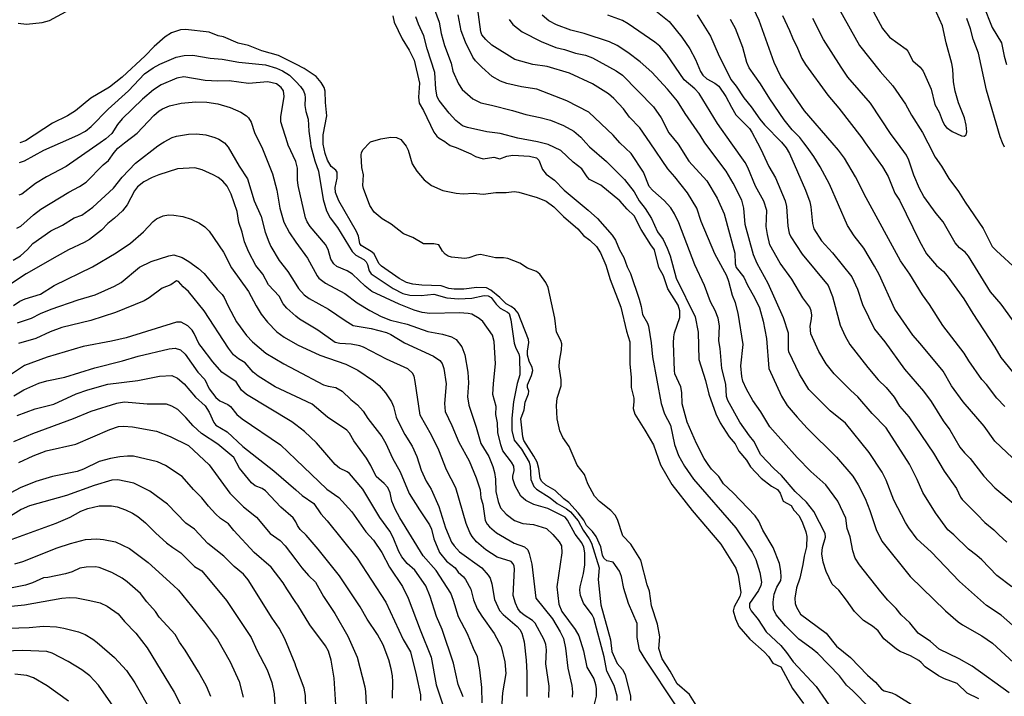
# Model space of a CAD drawing. Units: metres. Extents: x 586619 to 593422, y 4784412 to 4797210.
# Drawn here: x 591321 to 591580, y 4787645 to 4787823 of the extents above; entities that cross this region are included whole.
import ezdxf

# ---------------------------------------------------------------- set-up
doc = ezdxf.new("R2010")
doc.units = ezdxf.units.M
doc.header["$LTSCALE"] = 0.5
doc.layers.add('032001', color=34, linetype='CONTINUOUS')
doc.layers.add('032011', color=24, linetype='CONTINUOUS')

msp = doc.modelspace()

# ---------------------------------------------------------------- linework, layer by layer
at = {"layer": '032001'}
for points, elevation in [([(591538.52, 4787838.95), (591548.41, 4787820.51), (591550.24, 4787818.24), (591554.6, 4787815.1), (591555.05, 4787814.56), (591556.39, 4787811.98), (591558.33, 4787810.31), (591559.1, 4787809.29), (591561.19, 4787804.54), (591562.2, 4787800.53), (591563.32, 4787798.51), (591564.08, 4787796.36), (591564.72, 4787795.1), (591565.25, 4787794.49), (591566.72, 4787793.43), (591569.15, 4787792.27), (591569.93, 4787792.2), (591570.43, 4787792.54), (591570.62, 4787793.36), (591570.45, 4787795.06), (591569.97, 4787796.98), (591568.42, 4787800.99), (591567.5, 4787804.03), (591567.06, 4787806.45), (591566.89, 4787809.86), (591566.67, 4787811.3), (591565.14, 4787816.74), (591564.2, 4787821.21), (591561.8, 4787826.46)], 240), ([(591581.71, 4787645.74), (591571.98, 4787652.75), (591568.57, 4787654.66), (591563.27, 4787657.25), (591561.07, 4787659.21), (591557.81, 4787661.43), (591555.6, 4787664.15), (591553.31, 4787666.29), (591552.02, 4787667.96), (591549.83, 4787670.14), (591547.94, 4787672.33), (591542.35, 4787679.43), (591541.19, 4787681.17), (591540.56, 4787683.14), (591539.87, 4787686.82), (591539.12, 4787688.94), (591538.72, 4787691.72), (591536.62, 4787696.18), (591533.5, 4787700.46), (591529.5, 4787703.96), (591525.97, 4787707.64), (591518.76, 4787715.72), (591516.35, 4787719.71), (591514.32, 4787722.63), (591512.61, 4787725.65), (591511.66, 4787727.72), (591511.37, 4787728.94), (591511.16, 4787731.78), (591511.7, 4787737.39), (591510.39, 4787745.65), (591509.71, 4787748.32), (591508.94, 4787750.24), (591507.96, 4787753.94), (591507.42, 4787755.41), (591504.32, 4787761.27), (591500.66, 4787769.76), (591499.54, 4787773.21), (591497.07, 4787777.25), (591493.77, 4787781.45), (591491.87, 4787783.59), (591487.22, 4787790.44), (591484.52, 4787794.42), (591481.86, 4787797.18), (591480.26, 4787799.4), (591477.7, 4787802.08), (591476.27, 4787803.29), (591472.1, 4787805.97), (591466.07, 4787808.75), (591460.12, 4787810.52), (591456.39, 4787811.08), (591451.64, 4787812.34), (591445.64, 4787816.12), (591443.99, 4787817.61), (591442.96, 4787818.88), (591442.67, 4787819.6), (591441.86, 4787826.17)], 185), ([(591574.91, 4787826.74), (591577.25, 4787820.74), (591579.72, 4787816.74), (591580.38, 4787813.27), (591581.02, 4787811.06)], 230), ([(591320.97, 4787821.95), (591323.15, 4787821.62), (591327.28, 4787822.06), (591329.23, 4787822.61), (591334.56, 4787825.5)], 165), ([(591419.56, 4787823.88), (591419.92, 4787822.2), (591422.04, 4787817.8), (591423.83, 4787814.85), (591425.15, 4787812.18), (591426.57, 4787806.1), (591426.34, 4787802.42), (591426.46, 4787800.84), (591427.6, 4787798.96), (591430.36, 4787793.2), (591431.1, 4787792.17), (591431.71, 4787791.63), (591433.2, 4787790.82), (591433.68, 4787790.44), (591434.59, 4787789.72), (591436.22, 4787789.25), (591440.06, 4787787.56), (591441.26, 4787786.8), (591443.35, 4787786.23), (591446.08, 4787786.67), (591447.68, 4787786.21), (591449.58, 4787786.91), (591451.09, 4787787.15), (591455.53, 4787786.9), (591457.39, 4787786.47), (591458, 4787785.9), (591458.94, 4787783.38), (591459.89, 4787782.22), (591462.1, 4787780.58), (591464.65, 4787778.02), (591470.95, 4787772.76), (591473.36, 4787770.53), (591477.22, 4787766.13), (591478.11, 4787764.84), (591479.21, 4787762.29), (591480.37, 4787760.29), (591481.23, 4787757.81), (591482.06, 4787756.07), (591484.37, 4787749.29), (591484.9, 4787747.39), (591485.26, 4787745.24), (591486.55, 4787743.01), (591486.85, 4787742.17), (591487.55, 4787737.79), (591487.85, 4787734.11), (591490.2, 4787721.86), (591491.05, 4787719.17), (591492.62, 4787716.16), (591493.63, 4787711.06), (591494.75, 4787708.19), (591496.28, 4787705.37), (591498.63, 4787701.95), (591509.81, 4787689.16), (591514.12, 4787682.72), (591515.11, 4787680.81), (591516.15, 4787677.41), (591516.57, 4787674.87), (591516.36, 4787673.94), (591515.81, 4787672.65), (591513.44, 4787669.29), (591513.41, 4787668.19), (591513.84, 4787667.33), (591515.71, 4787665), (591517.82, 4787661.77), (591521.62, 4787658.24), (591523.18, 4787656.39), (591524.86, 4787653.89), (591530.96, 4787647.43), (591536.02, 4787640.08)], 165), ([(591544.94, 4787641.78), (591540.62, 4787646.26), (591538.93, 4787647.77), (591537.07, 4787650.22), (591531.34, 4787656.12), (591529.92, 4787657.33), (591526.41, 4787659.88), (591522.88, 4787663.41), (591520.4, 4787666.29), (591519.72, 4787667.77), (591519.63, 4787669.58), (591519.91, 4787671.72), (591520.6, 4787673.58), (591521.66, 4787675.31), (591521.77, 4787676.18), (591521.68, 4787677.79), (591521.29, 4787679.73), (591519.59, 4787683.94), (591516.94, 4787688.58), (591515.84, 4787690.93), (591514.92, 4787692.32), (591509.14, 4787698.35), (591506.57, 4787700.7), (591505.29, 4787702.7), (591503.42, 4787704.59), (591502.5, 4787705.78), (591501.49, 4787707.43), (591499.48, 4787711.36), (591497.03, 4787716.94), (591495.71, 4787721.78), (591495.57, 4787724.73), (591495.34, 4787726.29), (591493.77, 4787729.64), (591493.63, 4787730.56), (591493.37, 4787737.74), (591493.46, 4787739.36), (591493.65, 4787740.45), (591495.07, 4787744.53), (591495.1, 4787746.2), (591494.61, 4787747.7), (591491.92, 4787752), (591490.75, 4787755.41), (591489.53, 4787757.63), (591488.38, 4787762.33), (591487.44, 4787763.57), (591484.93, 4787767.6), (591483.09, 4787771.27), (591481.2, 4787773.01), (591479.31, 4787775.17), (591474.28, 4787779.29), (591471.34, 4787780.8), (591470.69, 4787781.5), (591469.28, 4787783.62), (591466.99, 4787785.35), (591463.74, 4787788.43), (591460.4, 4787790.04), (591457.65, 4787790.68), (591452.47, 4787791.67), (591447.81, 4787792.85), (591444.26, 4787793.34), (591439.2, 4787794.45), (591437.84, 4787794.95), (591436.14, 4787796.27), (591434.33, 4787798.28), (591431.77, 4787801.54), (591431.22, 4787802.57), (591430.83, 4787804.53), (591430.62, 4787808.92), (591428.58, 4787815.19), (591427.74, 4787818.55), (591426.3, 4787821.64), (591425.57, 4787823.6)], 170), ([(591573.76, 4787644.16), (591570.64, 4787645.68), (591568.02, 4787648.2), (591564.76, 4787649.39), (591563.12, 4787650.18), (591559.63, 4787652.56), (591558.59, 4787653.73), (591557.92, 4787654.25), (591555.74, 4787655.5), (591553.01, 4787656.64), (591552.05, 4787657.23), (591548.74, 4787659.94), (591547.29, 4787662.06), (591545.81, 4787663.28), (591543.39, 4787664.74), (591541.01, 4787667.12), (591538.96, 4787670.16), (591536.89, 4787672.75), (591535.19, 4787674.31), (591533.62, 4787677.66), (591532.79, 4787680.16), (591532.44, 4787682.32), (591532.64, 4787683.95), (591533.39, 4787686.72), (591533.32, 4787687.69), (591530.33, 4787693.41), (591528.42, 4787695.89), (591525.39, 4787698.73), (591521.82, 4787702.91), (591519.77, 4787704.8), (591516.39, 4787708.35), (591514.58, 4787711.98), (591513.4, 4787713.37), (591510.9, 4787716.93), (591507.66, 4787722.69), (591507.35, 4787723.74), (591507.21, 4787726.91), (591506.09, 4787731.06), (591505.65, 4787736.32), (591505.32, 4787738.34), (591505.53, 4787742.28), (591505.19, 4787744.34), (591504.39, 4787746.37), (591503.18, 4787748.61), (591501.6, 4787752.9), (591499.03, 4787758.38), (591494.84, 4787769.37), (591493.68, 4787771.78), (591492.67, 4787773.36), (591490.97, 4787775.3), (591487.96, 4787777.93), (591486.99, 4787778.99), (591485.48, 4787782.75), (591482.27, 4787787.66), (591479.26, 4787790.44), (591477.54, 4787792.43), (591471.09, 4787798.54), (591465.37, 4787801.53), (591457.46, 4787804.55), (591453.39, 4787805.16), (591449.51, 4787806.04), (591447.85, 4787806.63), (591445.69, 4787807.88), (591442.93, 4787810.31), (591441.33, 4787811.97), (591440.62, 4787812.95), (591438.63, 4787816.92), (591437.56, 4787819.93), (591436.77, 4787824.15)], 180), ([(591586.37, 4787660.25), (591579.64, 4787666.16), (591575.77, 4787668.7), (591568.67, 4787675), (591561.19, 4787682.84), (591557.56, 4787686.2), (591555.32, 4787689.18), (591554.48, 4787690.54), (591551.42, 4787696.43), (591549.33, 4787701.66), (591548.33, 4787703.76), (591544.86, 4787708.96), (591538.63, 4787716.69), (591534.61, 4787719.93), (591529.01, 4787725.51), (591526.57, 4787729.61), (591523.78, 4787735.45), (591523.66, 4787736.09), (591523.7, 4787740.4), (591522.32, 4787744.38), (591518.28, 4787753.4), (591515.42, 4787758.68), (591514.45, 4787760.98), (591512.25, 4787768.95), (591511.91, 4787773.25), (591511.42, 4787775.36), (591509.11, 4787779.86), (591507.24, 4787782.97), (591501.67, 4787790.44), (591500.44, 4787792.44), (591496.45, 4787798.15), (591494.44, 4787801.42), (591491.78, 4787804.58), (591487.66, 4787809.01), (591484.61, 4787811.74), (591481.37, 4787814.21), (591478.61, 4787816.01), (591476.54, 4787817), (591469.88, 4787819.19), (591466.36, 4787820.11), (591462.65, 4787821.49), (591460.57, 4787822.53), (591458.82, 4787823.99)], 195), ([(591488.29, 4787825.54), (591492.22, 4787822.33), (591495.62, 4787818.22), (591497.74, 4787815.17), (591499.23, 4787812.34), (591500.55, 4787809.18), (591501.12, 4787808.2), (591502.15, 4787807.27), (591504.28, 4787806.17), (591505.29, 4787805.33), (591507.17, 4787802.61), (591508.63, 4787799.79), (591509.84, 4787797.83), (591513.37, 4787794.23), (591514.05, 4787793.21), (591515.52, 4787790.44), (591516.42, 4787788.75), (591518.52, 4787784.22), (591520.23, 4787781.22), (591522.79, 4787775.16), (591523.16, 4787773.71), (591523.48, 4787768.53), (591523.87, 4787766.7), (591524.25, 4787765.72), (591527.28, 4787761.15), (591534.07, 4787752.87), (591535.23, 4787750.03), (591537.25, 4787742.46), (591538.55, 4787739.57), (591539.82, 4787737.38), (591544.51, 4787731.3), (591547.24, 4787728.12), (591549.35, 4787726.04), (591551.45, 4787723.52), (591552.9, 4787721.16), (591555.33, 4787718.37), (591561.84, 4787708.82), (591564.59, 4787704.03), (591567.87, 4787699.47), (591568.93, 4787697.2), (591569.35, 4787696.63), (591573.34, 4787692.7), (591575.29, 4787690.55), (591577.71, 4787688.64), (591578.99, 4787687.28), (591581.16, 4787685.35)], 205), ([(591499.61, 4787824.08), (591503.17, 4787818.52), (591505.2, 4787813.89), (591508.53, 4787807.12), (591509.91, 4787805.34), (591511.89, 4787802.28), (591513.87, 4787799.87), (591516.11, 4787796.66), (591517.34, 4787795.21), (591521.83, 4787790.64), (591523.05, 4787789.09), (591523.94, 4787787.59), (591528.15, 4787778.01), (591529.3, 4787774.91), (591529.58, 4787773.63), (591529.95, 4787769.18), (591530.32, 4787767.81), (591532.39, 4787764.68), (591535.23, 4787761.49), (591540.34, 4787755.19), (591541.85, 4787751.98), (591543.13, 4787747.94), (591546.33, 4787741.46), (591549.04, 4787738.05), (591554.23, 4787730.9), (591559.22, 4787725.13), (591561.25, 4787722.36), (591564.35, 4787717.31), (591566.16, 4787714.9), (591568.77, 4787710.37), (591569.95, 4787708.91), (591571.47, 4787707.42), (591575.1, 4787702.74), (591577.98, 4787699.71), (591583.31, 4787695.18)], 210), ([(591580.59, 4787721.06), (591578.52, 4787723.26), (591575.74, 4787726.9), (591574.52, 4787728.2), (591571.12, 4787733.08), (591569.92, 4787735.12), (591564.32, 4787742.39), (591560.75, 4787747.92), (591558.94, 4787750.45), (591555.61, 4787755.88), (591553.14, 4787759.4), (591544.13, 4787775.94), (591541.27, 4787781.51), (591538.44, 4787786.42), (591536.83, 4787788.54), (591535.18, 4787790.44), (591527.89, 4787798.83), (591521.63, 4787807.85), (591519.91, 4787811.54), (591515.98, 4787822.64), (591514.58, 4787825.59)], 220), ([(591582.62, 4787743.89), (591579.65, 4787748), (591576.78, 4787751.26), (591571, 4787760.59), (591570.13, 4787761.65), (591568.67, 4787762.84), (591567.56, 4787764.12), (591564.34, 4787769.64), (591562.5, 4787771.89), (591559.31, 4787776.36), (591558.15, 4787778.46), (591556.62, 4787781.97), (591555.33, 4787785.88), (591554.73, 4787787.17), (591552.32, 4787790.44), (591550.69, 4787792.66), (591545.23, 4787800.89), (591539.28, 4787807.72), (591537.53, 4787810.34), (591532.91, 4787817.63), (591530.09, 4787823.13)], 230), ([(591537.02, 4787825.64), (591542.37, 4787816.05), (591547.75, 4787809.23), (591551.13, 4787805.46), (591554.46, 4787800.57), (591556.03, 4787797.69), (591558.91, 4787793.16), (591560.31, 4787790.44), (591562.27, 4787786.64), (591563.89, 4787784.33), (591565.84, 4787781.08), (591568.44, 4787777.67), (591570.12, 4787774.8), (591574.92, 4787767.91), (591577.3, 4787763.19), (591578.36, 4787762.03), (591583.79, 4787757.09)], 235), ([(591580.47, 4787789.33), (591580, 4787790.44), (591579.35, 4787792.02), (591575.75, 4787804.32), (591573.64, 4787814.04), (591572.27, 4787817.67), (591571.57, 4787820.45), (591570.58, 4787823.16)], 235), ([(591450.15, 4787822.87), (591451.13, 4787821.59), (591453.54, 4787819.67), (591458.62, 4787817.08), (591462.4, 4787815.51), (591464.76, 4787815.01), (591467.65, 4787814.02), (591470.24, 4787813.46), (591472.07, 4787812.77), (591478.33, 4787809.34), (591479.96, 4787808.2), (591488.11, 4787799.95), (591490.12, 4787797.04), (591492.21, 4787793.04), (591494.67, 4787790.07), (591497.47, 4787785.64), (591502.14, 4787780.44), (591504.89, 4787775.9), (591506.73, 4787771.74), (591509.51, 4787761.44), (591509.65, 4787758.61), (591509.85, 4787757.65), (591511.91, 4787755.09), (591512.85, 4787753), (591514.73, 4787749.71), (591515.99, 4787747.05), (591517.04, 4787743.5), (591517.89, 4787738.95), (591518.47, 4787731.05), (591521.81, 4787723.8), (591523.33, 4787721.33), (591525.96, 4787718.24), (591528.56, 4787715.37), (591536.3, 4787707.77), (591540.57, 4787702.74), (591542.02, 4787700.43), (591543.84, 4787696.87), (591545.11, 4787693.75), (591546.73, 4787688.72), (591548.2, 4787685.65), (591555.71, 4787676.37), (591564.99, 4787667.32), (591568.34, 4787664.43), (591569.49, 4787663.6), (591574.56, 4787660.74), (591577.38, 4787658.84), (591586.24, 4787650.63)], 190), ([(591584.17, 4787706.09), (591577.97, 4787711.96), (591575.14, 4787715.86), (591569.59, 4787722.31), (591566.52, 4787726.53), (591564.38, 4787730.33), (591558.34, 4787737.69), (591556.42, 4787739.82), (591551.68, 4787746.65), (591547.51, 4787755.78), (591546.33, 4787757.96), (591543.5, 4787762.69), (591540.93, 4787765.93), (591539.16, 4787768.72), (591534.47, 4787779.55), (591532.03, 4787784.08), (591530.35, 4787786.84), (591528.6, 4787789.31), (591527.72, 4787790.44), (591526.64, 4787791.83), (591524.63, 4787793.89), (591522.55, 4787796.51), (591518.78, 4787802.05), (591516.34, 4787805.98), (591513.33, 4787810.19), (591512.73, 4787811.58), (591511.68, 4787815.56), (591509.73, 4787820.48), (591508.43, 4787822.85)], 215), ([(591493.97, 4787642.56), (591486.12, 4787654.34), (591484.49, 4787657.07), (591483.87, 4787660.31), (591483.87, 4787664), (591481.58, 4787669.26), (591480.29, 4787673.17), (591479.74, 4787676.37), (591479.22, 4787677.79), (591477.51, 4787680.16), (591475.82, 4787680.44), (591475.03, 4787681.15), (591474.71, 4787681.93), (591474.32, 4787684.13), (591473.08, 4787686.83), (591472.07, 4787688.2), (591470.49, 4787689.78), (591469.83, 4787691.18), (591468.33, 4787693.14), (591465.86, 4787695.84), (591464.55, 4787696.82), (591462.29, 4787698.99), (591459.81, 4787700.39), (591458.72, 4787701.32), (591458.29, 4787702.13), (591458, 4787704.78), (591457.49, 4787706.44), (591456.68, 4787707.99), (591454.03, 4787712.13), (591453.76, 4787713.09), (591453.24, 4787717.84), (591454.07, 4787720.16), (591454.39, 4787722.18), (591455.27, 4787724.38), (591455.3, 4787725.12), (591454.97, 4787726.1), (591454.95, 4787726.81), (591456.06, 4787729.19), (591456.36, 4787730.56), (591456.22, 4787731.3), (591455.39, 4787732.97), (591455.02, 4787734.58), (591454.95, 4787735.66), (591455.32, 4787737.87), (591455.26, 4787738.73), (591452.54, 4787745.64), (591451.66, 4787746.69), (591450.64, 4787747.41), (591449.33, 4787748.08), (591447.71, 4787749.75), (591445.34, 4787751.69), (591444.22, 4787752.29), (591441.64, 4787752.37), (591438.21, 4787751.95), (591435.67, 4787751.93), (591434.3, 4787752.12), (591432.24, 4787752.85), (591427.16, 4787752.97), (591424.85, 4787753.28), (591423.13, 4787753.72), (591421.22, 4787754.74), (591416.55, 4787757.95), (591415.89, 4787758.65), (591414.63, 4787761.2), (591413.82, 4787761.88), (591411.21, 4787763.44), (591410.89, 4787763.96), (591410.49, 4787765.91), (591409.95, 4787767.15), (591405.34, 4787775.17), (591404.42, 4787777.34), (591404.33, 4787778.69), (591404.92, 4787781.14), (591404.88, 4787782.68), (591404.51, 4787783.21), (591403.31, 4787784.23), (591402.31, 4787785.89), (591401.7, 4787787.6), (591401.22, 4787790.05), (591401.23, 4787792.54), (591402.18, 4787797.51), (591401.83, 4787801.08), (591401.78, 4787804.07), (591401.5, 4787804.97), (591400.7, 4787806.34), (591399.33, 4787807.88), (591396.18, 4787810.03), (591394.03, 4787811.13), (591389.49, 4787813.45), (591385.04, 4787814.68), (591381.58, 4787816.01), (591378.87, 4787816.68), (591374.95, 4787818.35), (591373.61, 4787818.63), (591371.2, 4787819.53), (591365.01, 4787820.24), (591363.7, 4787820.14), (591361.33, 4787819.34), (591359.6, 4787818.32), (591356.73, 4787815.77), (591354.37, 4787813.33), (591348.34, 4787807.67), (591344.99, 4787805.04), (591340.04, 4787802.16), (591336.05, 4787798.83), (591333.93, 4787797.56), (591329.99, 4787795.62), (591322.86, 4787790.93), (591321.35, 4787790.44)], 165), ([(591321.26, 4787785.23), (591322.59, 4787785.7), (591327.71, 4787788.48), (591332.11, 4787790.44), (591336.66, 4787792.46), (591338.64, 4787793.55), (591340.19, 4787794.76), (591344.62, 4787799.28), (591350.01, 4787804.14), (591354.2, 4787808.57), (591356.51, 4787810.17), (591358.27, 4787811.14), (591362.51, 4787812.95), (591364.64, 4787813.41), (591366.89, 4787813.46), (591371.46, 4787812.72), (591374.61, 4787812.44), (591379, 4787811.67), (591386.03, 4787811), (591388.96, 4787810.12), (591390.53, 4787809.4), (591392.36, 4787808.26), (591394.03, 4787806.54), (591395.24, 4787805.29), (591396.04, 4787804.08), (591396.4, 4787803.17), (591396.51, 4787802.27), (591396.36, 4787800.24), (591396.63, 4787798.69), (591397.24, 4787796.66), (591397.4, 4787793.49), (591397.85, 4787790.44), (591397.97, 4787789.56), (591399.02, 4787785.68), (591400.02, 4787783.02), (591401.18, 4787775.54), (591402.06, 4787772.59), (591403.05, 4787770.67), (591405.02, 4787768.19), (591408.8, 4787761.81), (591409.77, 4787760.87), (591411.89, 4787759.76), (591412.55, 4787759.16), (591412.92, 4787758.45), (591413.34, 4787756.72), (591413.85, 4787755.96), (591419.62, 4787752.09), (591422.18, 4787750.83), (591424, 4787750.32), (591427, 4787750.25), (591430.33, 4787750.62), (591433.75, 4787749.62), (591436.81, 4787749.41), (591440.33, 4787749.59), (591443.57, 4787750.26), (591444.61, 4787750.23), (591445.45, 4787749.71), (591446.73, 4787748.02), (591447.78, 4787746.98), (591449.74, 4787745.91), (591450.14, 4787745.5), (591450.6, 4787743.84), (591451.48, 4787737.73), (591451.91, 4787736.41), (591452.72, 4787734.94), (591452.87, 4787734.01), (591452.94, 4787729.42), (591452.3, 4787727.1), (591451.3, 4787722.3), (591450.85, 4787717.97), (591450.89, 4787714.74), (591451.48, 4787712.22), (591453.41, 4787709.85), (591455.44, 4787706.41), (591455.69, 4787705.32), (591455.89, 4787701.91), (591456.67, 4787699.99), (591457.37, 4787699.32), (591460.98, 4787697.02), (591462.75, 4787695.56), (591465.27, 4787694.18), (591466.26, 4787693.37), (591468.32, 4787690.96), (591469.65, 4787688.58), (591471.25, 4787686.28), (591471.8, 4787685.15), (591473.81, 4787678.62), (591473.59, 4787675.55), (591474.31, 4787668.91), (591476.84, 4787659.67), (591477.14, 4787656.63), (591478.61, 4787653.43), (591479.95, 4787651.89), (591480.66, 4787650.58), (591482.05, 4787644.84), (591482.13, 4787643.75)], 170), ([(591320.59, 4787767.99), (591321.68, 4787768.48), (591325.01, 4787771.46), (591326.94, 4787772.96), (591334.27, 4787777.49), (591337.13, 4787778.96), (591338.86, 4787780.12), (591343.28, 4787784.65), (591344.76, 4787785.83), (591346.18, 4787787.92), (591347.21, 4787789.05), (591348.97, 4787790.44), (591352.24, 4787793.01), (591356.67, 4787797.65), (591358.03, 4787798.83), (591358.92, 4787799.38), (591360.77, 4787800.14), (591363.81, 4787800.87), (591367.71, 4787801.24), (591370.58, 4787801.16), (591373.52, 4787800.73), (591376.73, 4787799.72), (591379.51, 4787798.53), (591381.08, 4787797.53), (591381.57, 4787797.02), (591382.27, 4787795.86), (591383.17, 4787793.14), (591384.47, 4787790.44), (591385.03, 4787789.27), (591387.91, 4787782.32), (591389, 4787777.98), (591389.83, 4787773.26), (591390.84, 4787769.53), (591392.31, 4787766.73), (591394.03, 4787764.34), (591397.09, 4787760.08), (591399.64, 4787755.43), (591400.1, 4787754.84), (591401.84, 4787753.48), (591406.87, 4787750.77), (591410.13, 4787748.34), (591413.45, 4787746.32), (591416.51, 4787744.73), (591418.93, 4787743.75), (591423.31, 4787742.69), (591428.77, 4787740.78), (591432.61, 4787740.09), (591434.98, 4787739.43), (591436.19, 4787738.68), (591437.7, 4787736.76), (591438.45, 4787734.63), (591439.29, 4787730.13), (591439.47, 4787727.33), (591439.17, 4787723.65), (591439.52, 4787721.39), (591441.5, 4787715.61), (591442.71, 4787711.33), (591444.77, 4787707.91), (591445.87, 4787705.3), (591446.31, 4787703.75), (591446.59, 4787701.97), (591446.65, 4787698.68), (591447.3, 4787696.05), (591447.89, 4787694.45), (591449.36, 4787692.77), (591451.57, 4787691.1), (591453.73, 4787690.31), (591456.57, 4787690.03), (591459.94, 4787688.94), (591461.65, 4787687.43), (591463.31, 4787685.5), (591463.96, 4787684.38), (591464.05, 4787682.57), (591462.71, 4787673.66), (591463.25, 4787669.08), (591464.06, 4787667.17), (591467.49, 4787662.43), (591468.47, 4787660.73), (591469.72, 4787656.81), (591470.6, 4787652.46), (591472.45, 4787649.46), (591472.92, 4787647.96), (591473.09, 4787646.84), (591473.02, 4787644.89), (591472.44, 4787642.45)], 180), ([(591319.66, 4787759.59), (591321.55, 4787760.75), (591323.4, 4787762.36), (591324.84, 4787763.95), (591329.53, 4787767.32), (591332.61, 4787768.76), (591335.71, 4787770.73), (591337.68, 4787771.44), (591340.64, 4787773.51), (591346, 4787778.5), (591348.35, 4787781.42), (591351.82, 4787785.11), (591357.68, 4787789.67), (591358.91, 4787790.44), (591359.35, 4787790.71), (591361.51, 4787791.8), (591362.64, 4787792.2), (591365.73, 4787792.76), (591367.84, 4787792.84), (591370.33, 4787792.5), (591372.74, 4787791.83), (591373.75, 4787791.41), (591375.27, 4787790.44), (591376.25, 4787789.3), (591379.12, 4787784.34), (591381.27, 4787780.99), (591383.08, 4787775.2), (591384.93, 4787771.02), (591385.98, 4787766.96), (591386.87, 4787764.4), (591387.46, 4787763.2), (591389.67, 4787759.47), (591391.94, 4787756.6), (591394.03, 4787753.29), (591394.76, 4787752.13), (591396.17, 4787750.47), (591397.49, 4787749.48), (591402.61, 4787746.67), (591406.97, 4787743.66), (591409.07, 4787742.41), (591413.84, 4787741.58), (591417.84, 4787740.52), (591419, 4787740), (591422.65, 4787737.84), (591430.21, 4787734.33), (591431.88, 4787733.18), (591432.54, 4787732.37), (591433, 4787731.04), (591433.59, 4787727.03), (591433.14, 4787721.83), (591433.32, 4787719.72), (591435.08, 4787716.1), (591436.91, 4787711.66), (591439.59, 4787706.82), (591441.47, 4787702.34), (591442.49, 4787699.16), (591442.72, 4787697.07), (591443.24, 4787695.41), (591443.86, 4787691.1), (591444.37, 4787690.16), (591444.97, 4787689.45), (591446.85, 4787687.8), (591451.47, 4787685.13), (591454.17, 4787684.15), (591455.03, 4787683.34), (591455.46, 4787682.44), (591456.13, 4787679.59), (591457.17, 4787670.62), (591461.57, 4787665.18), (591463.59, 4787661.82), (591464.44, 4787660.05), (591464.97, 4787657.52), (591465.58, 4787652.24), (591466.69, 4787647.64), (591466.83, 4787645.92), (591466.7, 4787644.6)], 185), ([(591499.41, 4787642.52), (591497.64, 4787645.33), (591494.37, 4787648.15), (591492.51, 4787651.44), (591490.43, 4787654.67), (591489.58, 4787657.37), (591489.82, 4787660.44), (591489.2, 4787663.79), (591487.64, 4787668.67), (591487.05, 4787672.51), (591486.46, 4787674.17), (591484.81, 4787680.67), (591482.19, 4787684.83), (591480.07, 4787687.08), (591478.65, 4787691.38), (591478.07, 4787692.52), (591476.94, 4787693.71), (591473.96, 4787696.09), (591472.63, 4787697.46), (591470.9, 4787700.76), (591469.94, 4787703.15), (591468.05, 4787705.63), (591465.97, 4787710.54), (591464.25, 4787712.96), (591463.48, 4787714.69), (591462.78, 4787717.83), (591462.61, 4787721.32), (591462.79, 4787723.25), (591463.86, 4787726.55), (591463.8, 4787728.08), (591463.29, 4787731.53), (591463.36, 4787733.02), (591463.9, 4787735.99), (591463.99, 4787737.53), (591463.77, 4787738.41), (591462.62, 4787740.66), (591462.2, 4787744.3), (591460.45, 4787752.36), (591459.85, 4787753.72), (591458.2, 4787755.89), (591457.31, 4787756.59), (591454.98, 4787757.45), (591452.98, 4787758.75), (591449.81, 4787759.98), (591448.67, 4787760.2), (591446.54, 4787760.15), (591442.65, 4787761.05), (591441.57, 4787760.89), (591439.52, 4787760.15), (591438.51, 4787759.99), (591434.97, 4787760.38), (591434.11, 4787760.62), (591433.34, 4787761.12), (591432.65, 4787761.92), (591431.64, 4787763.56), (591430.33, 4787763.91), (591427.59, 4787763.91), (591424.8, 4787765.53), (591422.34, 4787766.47), (591419.13, 4787769.01), (591416.7, 4787770.43), (591414.62, 4787772.2), (591413.51, 4787773.94), (591411.8, 4787778.44), (591411.67, 4787779.22), (591411.82, 4787782.02), (591411.36, 4787783.95), (591411.22, 4787787.17), (591411.29, 4787787.86), (591411.7, 4787788.69), (591413.42, 4787790.44), (591413.68, 4787790.71), (591416.36, 4787791.46), (591418.99, 4787791.9), (591420.51, 4787791.88), (591421.63, 4787791.3), (591422.34, 4787790.44), (591423.07, 4787789.54), (591423.57, 4787788.53), (591424.67, 4787784.92), (591425.86, 4787782.96), (591427.77, 4787780.67), (591429.75, 4787779.17), (591432.74, 4787777.94), (591436.24, 4787777.18), (591438.02, 4787777.05), (591440.75, 4787777.16), (591443.34, 4787776.95), (591446.61, 4787777.4), (591449.37, 4787777.38), (591451.48, 4787777.63), (591452.68, 4787777.48), (591457.52, 4787776.09), (591459.86, 4787775.09), (591461.92, 4787773.59), (591464.44, 4787771.09), (591468.25, 4787767.8), (591469.71, 4787766.09), (591471.41, 4787764.86), (591473.14, 4787763.2), (591474.15, 4787761.54), (591475.58, 4787758.24), (591476.7, 4787754.5), (591479.57, 4787747.21), (591481.05, 4787740.9), (591481.9, 4787738.1), (591481.93, 4787732.27), (591482.28, 4787728.74), (591482.25, 4787726.04), (591482.92, 4787723.24), (591482.98, 4787722.43), (591482.77, 4787720.58), (591483.24, 4787719.03), (591485.88, 4787714.86), (591488.12, 4787710.96), (591489.95, 4787705.75), (591493, 4787700.57), (591498.34, 4787693.72), (591505.9, 4787684.86), (591509.77, 4787678.56), (591510.41, 4787676.71), (591511.09, 4787672.14), (591510.87, 4787671.1), (591509.4, 4787668.4), (591509.11, 4787667.29), (591509.7, 4787665.25), (591510.63, 4787663.24), (591513.5, 4787659.88), (591517.23, 4787656.57), (591518.36, 4787655.31), (591519.57, 4787653.54), (591521.65, 4787652.59), (591524.71, 4787646.92), (591527.62, 4787642.97)], 160), ([(591460.61, 4787644.48), (591460.65, 4787647.47), (591459.84, 4787653.35), (591460.02, 4787657.05), (591459.83, 4787658.48), (591459.39, 4787659.65), (591457, 4787664.05), (591456.34, 4787664.79), (591454.08, 4787666.14), (591453.15, 4787666.93), (591452.48, 4787667.9), (591451.79, 4787669.36), (591451.25, 4787671.31), (591451.52, 4787678.25), (591451.45, 4787679.09), (591451.2, 4787679.68), (591450.64, 4787680.32), (591446.99, 4787681.47), (591444.04, 4787683.36), (591441.59, 4787685.47), (591440.43, 4787686.91), (591439.82, 4787687.96), (591438.85, 4787690.32), (591436.16, 4787699.69), (591433.68, 4787704.43), (591431.63, 4787709.58), (591429.72, 4787713.54), (591426.74, 4787718.81), (591425.46, 4787727.65), (591425.14, 4787729.02), (591424.76, 4787729.81), (591423.45, 4787730.94), (591417.9, 4787733.5), (591411.85, 4787736.67), (591410.86, 4787737.01), (591408.55, 4787737.45), (591405.56, 4787737.61), (591404.37, 4787737.95), (591399.85, 4787741.19), (591394.95, 4787744.05), (591394.03, 4787744.84), (591391.62, 4787746.9), (591390.67, 4787748.1), (591389.59, 4787750.1), (591386.86, 4787753.11), (591385.33, 4787755.88), (591383.52, 4787758.13), (591381.66, 4787761.65), (591380.54, 4787764.36), (591379.9, 4787766.94), (591379.02, 4787769.52), (591378.61, 4787772.34), (591377.03, 4787776.9), (591375.92, 4787779.04), (591374.78, 4787780.32), (591373.61, 4787781.28), (591372.28, 4787782.06), (591369.35, 4787783.37), (591367.42, 4787783.83), (591362.88, 4787783.58), (591357.95, 4787782.06), (591356.24, 4787781.35), (591354, 4787780.2), (591352.35, 4787778.88), (591351.55, 4787777.79), (591349.6, 4787774.13), (591348.37, 4787772.58), (591346.33, 4787770.58), (591344.57, 4787769.2), (591342.88, 4787767.44), (591339.7, 4787765), (591338.36, 4787764.18), (591334.2, 4787762.25), (591331.2, 4787760.63), (591323.07, 4787755.99), (591318.15, 4787752.76)], 190), ([(591319.7, 4787747.66), (591321.4, 4787748.81), (591322.83, 4787749.44), (591326.86, 4787750.65), (591330.44, 4787752.89), (591340.5, 4787757.85), (591346.74, 4787761.46), (591350.48, 4787764.03), (591353.97, 4787767), (591356.44, 4787769.78), (591357.34, 4787770.47), (591359.15, 4787771.19), (591360.5, 4787771.52), (591361.93, 4787771.44), (591364.31, 4787771.03), (591366.44, 4787770.37), (591368.65, 4787769.3), (591370.08, 4787768.34), (591371.22, 4787767.18), (591374.99, 4787761.66), (591377.11, 4787757.53), (591381.6, 4787751.31), (591383.55, 4787747.58), (591384.92, 4787745.37), (591386.55, 4787743.22), (591389, 4787740.72), (591390.92, 4787739.3), (591394.44, 4787737.32), (591400.3, 4787734.61), (591407.16, 4787732.18), (591410.3, 4787730.62), (591414.47, 4787727.79), (591415.94, 4787726.58), (591417.58, 4787724.71), (591419.16, 4787722.28), (591419.68, 4787721.04), (591420.46, 4787718.27), (591421.18, 4787716.56), (591422.69, 4787713.68), (591424.67, 4787710.63), (591425.89, 4787707.93), (591427.01, 4787704.28), (591428.34, 4787701.39), (591429.61, 4787699.3), (591431.67, 4787694.76), (591433.43, 4787689.12), (591435.01, 4787685.34), (591435.66, 4787684.4), (591437.13, 4787682.82), (591442.99, 4787678.62), (591444.65, 4787676.71), (591445.13, 4787675.9), (591445.63, 4787674.41), (591446.34, 4787670.34), (591447.59, 4787667.43), (591448.54, 4787666.32), (591452.29, 4787663.16), (591452.94, 4787662.42), (591453.46, 4787661.4), (591454.14, 4787659.15), (591454.65, 4787654.34), (591454.81, 4787650.98), (591454.81, 4787644.81)], 195), ([(591443.06, 4787643.12), (591442.93, 4787647.18), (591442.42, 4787651.83), (591441.82, 4787655.2), (591440.74, 4787657.39), (591439.21, 4787661.25), (591436.8, 4787665.74), (591435.53, 4787670.08), (591434.77, 4787671.97), (591430.99, 4787677.95), (591427.53, 4787681.79), (591421.41, 4787691.82), (591420.18, 4787694.04), (591419.25, 4787696.21), (591418.85, 4787698.35), (591418.21, 4787699.78), (591417.27, 4787700.85), (591415.2, 4787702.63), (591413.76, 4787705.58), (591412.59, 4787707.49), (591409.28, 4787712.05), (591408.11, 4787714.06), (591407.43, 4787714.89), (591402.31, 4787718.29), (591398.29, 4787721.72), (591394.03, 4787723.72), (591388.62, 4787726.27), (591384.14, 4787729.02), (591382.82, 4787730.08), (591380.66, 4787732.52), (591378.95, 4787733.61), (591377.61, 4787734.7), (591376.28, 4787736.44), (591369.94, 4787746.25), (591365.78, 4787751.37), (591364.35, 4787752.59), (591363.17, 4787753.94), (591362.61, 4787754.1), (591361.09, 4787753.06), (591358.83, 4787752.18), (591355.44, 4787749.65), (591354.1, 4787748.9), (591346.55, 4787745.78), (591340.05, 4787743.66), (591332.4, 4787741.86), (591329.4, 4787740.71), (591325.64, 4787739), (591321.01, 4787737.66)], 205), ([(591438.01, 4787644.67), (591436.78, 4787647.93), (591435.5, 4787653.56), (591432.51, 4787662.38), (591431.05, 4787665.82), (591429.37, 4787671.06), (591428.2, 4787673.92), (591425.3, 4787678.05), (591423.28, 4787679.76), (591421.92, 4787681.52), (591421.12, 4787682.95), (591419.65, 4787686.62), (591418.76, 4787688.27), (591416.11, 4787691.91), (591411.65, 4787699.35), (591408.18, 4787703.42), (591407.51, 4787703.92), (591405.55, 4787704.87), (591404.37, 4787705.8), (591399.43, 4787711.55), (591396.31, 4787714.52), (591394.03, 4787716.24), (591392.96, 4787717.05), (591381.01, 4787724.19), (591379.74, 4787725.34), (591378.28, 4787727.55), (591374.53, 4787730.09), (591372.14, 4787732.82), (591369.07, 4787736.82), (591368.52, 4787737.66), (591367.28, 4787740.31), (591366.71, 4787741.14), (591365.58, 4787742.3), (591363.82, 4787743.29), (591362.6, 4787743.29), (591349.4, 4787739.12), (591345.55, 4787738.25), (591338.04, 4787736.87), (591328.54, 4787734.08), (591322.64, 4787731.87), (591318.68, 4787729.25)], 210), ([(591319.84, 4787723.88), (591322.47, 4787725.43), (591326.4, 4787727.21), (591328.46, 4787727.83), (591333.21, 4787728.79), (591341.13, 4787731.24), (591348.38, 4787733.07), (591352.57, 4787734.3), (591360.72, 4787736.24), (591362.28, 4787736.44), (591363.63, 4787735.99), (591364.89, 4787734.85), (591368.22, 4787730.09), (591370.04, 4787728.16), (591371.22, 4787725.76), (591372.94, 4787723.44), (591374.06, 4787722.53), (591376.12, 4787721.56), (591376.8, 4787721.08), (591378.53, 4787718.97), (591379.88, 4787717.82), (591389.97, 4787710.99), (591394.03, 4787707.1), (591402.17, 4787699.3), (591405.34, 4787697.17), (591408.78, 4787693.34), (591412.46, 4787688.13), (591414.47, 4787685.94), (591416.67, 4787682.66), (591418.71, 4787678.83), (591422.13, 4787673.69), (591423.59, 4787670.69), (591426.71, 4787662.31), (591429.63, 4787655.09), (591430.96, 4787647.89), (591433.29, 4787640.79)], 215), ([(591320.69, 4787718.72), (591325.43, 4787720.43), (591330.36, 4787721.73), (591336.22, 4787724.39), (591339.25, 4787725.46), (591344.57, 4787726.99), (591352.48, 4787727.88), (591358.16, 4787729.03), (591361.41, 4787729.25), (591362.84, 4787728.55), (591364.61, 4787727.02), (591367.63, 4787723.51), (591370.19, 4787721.21), (591371.23, 4787719.55), (591372.47, 4787716.86), (591372.99, 4787716.18), (591375.92, 4787714.38), (591380.06, 4787710.58), (591388.25, 4787704.16), (591394.03, 4787699.12), (591395.71, 4787697.66), (591398.75, 4787695.56), (591400.62, 4787692.8), (591402.29, 4787691.03), (591410.15, 4787681.19), (591417.72, 4787669.63), (591422.22, 4787659.74), (591424.16, 4787656.51), (591425.71, 4787650.44), (591426.82, 4787645.22), (591426.83, 4787643.73)], 220), ([(591321.14, 4787706.32), (591324.93, 4787708.13), (591328.31, 4787709.39), (591336.1, 4787711.17), (591345.05, 4787715.01), (591347.33, 4787715.79), (591348.69, 4787715.9), (591351.05, 4787715.73), (591357.34, 4787714.61), (591360.97, 4787713.18), (591365.75, 4787710.77), (591371.21, 4787705.71), (591376.63, 4787698.29), (591380.25, 4787694.69), (591383.69, 4787691.95), (591387.25, 4787687.7), (591389.88, 4787685.84), (591391.22, 4787684.46), (591394.03, 4787680.72), (591395.57, 4787678.67), (591397.32, 4787676.62), (591399.15, 4787674.89), (591401.33, 4787671.11), (591404.27, 4787666.63), (591407.69, 4787660.69), (591410.14, 4787655.13), (591412.2, 4787647.33), (591412.39, 4787646.11), (591412.57, 4787642.7)], 230), ([(591404.53, 4787642.61), (591404.07, 4787649.59), (591403.33, 4787654.35), (591402.64, 4787656.7), (591401.86, 4787658.11), (591397.66, 4787663.62), (591394.55, 4787668.78), (591394.03, 4787669.55), (591391.62, 4787673.08), (591390.68, 4787674.71), (591387.53, 4787678.77), (591383.07, 4787682.67), (591377.71, 4787688.41), (591376.27, 4787690.17), (591374.19, 4787691.64), (591372.86, 4787692.84), (591371.03, 4787694.85), (591369.29, 4787697.08), (591367.06, 4787699.25), (591364.14, 4787702.63), (591359.74, 4787705.56), (591357.58, 4787706.53), (591351.3, 4787707.99), (591349.76, 4787708.03), (591347.73, 4787707.83), (591345.26, 4787707.38), (591342.24, 4787706.56), (591338.18, 4787704.61), (591336.44, 4787703.96), (591329.95, 4787702.7), (591325.61, 4787701.35), (591321.52, 4787699.7), (591314.01, 4787695.71)], 235), ([(591396.64, 4787641.79), (591396.53, 4787645.06), (591396.17, 4787646.93), (591394.03, 4787652.75), (591393.81, 4787653.34), (591391.13, 4787659.98), (591389.59, 4787662.76), (591387.79, 4787665.38), (591381.44, 4787675.49), (591380.28, 4787676.97), (591377.76, 4787678.95), (591375.11, 4787681.69), (591370.88, 4787684.99), (591367.35, 4787688.77), (591365.1, 4787690.37), (591360.22, 4787695.39), (591355.58, 4787698.83), (591351.4, 4787700.9), (591347.2, 4787701.74), (591345.57, 4787701.66), (591340.91, 4787700.27), (591333.68, 4787697.67), (591323.91, 4787694.9), (591321.78, 4787693.94), (591316.38, 4787690.6)], 240), ([(591317.45, 4787685.48), (591330.93, 4787690.38), (591334.62, 4787691.94), (591337.47, 4787693.55), (591339.26, 4787694.28), (591342.24, 4787694.92), (591345.49, 4787694.98), (591346.96, 4787694.72), (591349.16, 4787693.93), (591351.03, 4787693.05), (591352.43, 4787692.1), (591354.44, 4787690.51), (591357.15, 4787687.75), (591359.99, 4787685.25), (591361.67, 4787683.96), (591363.79, 4787682.61), (591367.39, 4787679), (591369.28, 4787677.8), (591375.77, 4787670.05), (591382.24, 4787660.33), (591383.73, 4787656.97), (591386.45, 4787651.76), (591387.72, 4787648.45), (591388.28, 4787645.49), (591388.56, 4787641.05)], 245), ([(591371.63, 4787644.8), (591370.47, 4787647.48), (591368.44, 4787651.3), (591364.93, 4787656.97), (591363.41, 4787659.08), (591362.24, 4787661.13), (591358.04, 4787665.62), (591357.07, 4787667.13), (591354.78, 4787669.72), (591353.15, 4787671.88), (591349.61, 4787674.98), (591348.28, 4787675.95), (591345.63, 4787677.38), (591342.25, 4787678.73), (591341.29, 4787678.87), (591338.88, 4787678.82), (591337.17, 4787678.5), (591335.17, 4787677.58), (591333.38, 4787677.05), (591328.8, 4787676.09), (591327.62, 4787676.04), (591324.72, 4787674.72), (591322.86, 4787674.06), (591313.71, 4787672.19)], 255), ([(591315.63, 4787668.17), (591322.61, 4787668.88), (591332.4, 4787670.62), (591334.5, 4787670.84), (591336.31, 4787670.7), (591339.77, 4787670.08), (591342.5, 4787669.38), (591344.39, 4787668.58), (591347.28, 4787666.56), (591348.94, 4787664.48), (591351.94, 4787661.43), (591354.94, 4787657.55), (591361.99, 4787645.94), (591364.29, 4787641.42)], 260), ([(591315.7, 4787662.68), (591323.87, 4787662.95), (591327.61, 4787663.31), (591331.04, 4787663.11), (591332.99, 4787662.79), (591336.81, 4787661.75), (591338.55, 4787661.07), (591340.56, 4787659.87), (591341.74, 4787659.02), (591346.27, 4787655), (591349.47, 4787651.64), (591351.68, 4787648.36), (591356.32, 4787640.21)], 265), ([(591345.92, 4787642.28), (591342.07, 4787647.8), (591339.77, 4787650.2), (591337.67, 4787651.84), (591334.1, 4787653.98), (591329.9, 4787656.15), (591328.49, 4787656.6), (591322.2, 4787656.92), (591309.75, 4787656.42)], 270)]:
    msp.add_lwpolyline(points, dxfattribs=dict(at, elevation=elevation))
at = {"layer": '032011'}
for points, elevation in [([(591429.52, 4787828.25), (591431.71, 4787822.15), (591432.28, 4787819.23), (591433.13, 4787816), (591434.89, 4787811.42), (591435.37, 4787809.28), (591436.81, 4787805.96), (591437.77, 4787804.5), (591440.64, 4787802.01), (591442.66, 4787800.94), (591445.5, 4787800.34), (591451.05, 4787798.94), (591454.57, 4787797.88), (591458.35, 4787797.12), (591461.02, 4787796.36), (591464.48, 4787794.96), (591467.21, 4787793.49), (591469.02, 4787791.91), (591470.33, 4787790.44), (591471.26, 4787789.39), (591475.77, 4787785.51), (591480.47, 4787780.8), (591483.06, 4787777.59), (591484.37, 4787775.22), (591485.94, 4787773.17), (591487.6, 4787770.51), (591489.2, 4787767.06), (591490.65, 4787765.04), (591491.74, 4787762.73), (591492.53, 4787760.7), (591494.07, 4787754.82), (591499.11, 4787744.66), (591499.89, 4787740.66), (591500.06, 4787733.42), (591501.78, 4787727.9), (591502.67, 4787724.32), (591504.57, 4787719.14), (591505.66, 4787716.75), (591508.01, 4787713.1), (591509.62, 4787711.24), (591510.59, 4787709.3), (591512.62, 4787706.95), (591513.7, 4787705.23), (591516.47, 4787702.21), (591519.18, 4787700.15), (591520.77, 4787699.26), (591521.5, 4787698.26), (591522.3, 4787696.21), (591524.33, 4787695.06), (591525.1, 4787693.8), (591526.43, 4787692.32), (591527.39, 4787690.48), (591528.25, 4787688.1), (591528.52, 4787686.9), (591528.39, 4787684.18), (591527.79, 4787681.7), (591527.47, 4787679.48), (591526.61, 4787675.94), (591525.77, 4787673.39), (591525.3, 4787670.68), (591525.44, 4787669.22), (591525.75, 4787668.29), (591526.83, 4787666.46), (591533.55, 4787661.42), (591536.29, 4787658.06), (591539.98, 4787655.04), (591544.43, 4787650.38), (591546.54, 4787648.55), (591548.13, 4787646.68), (591548.8, 4787646.27), (591550.83, 4787645.72), (591552.03, 4787645.18), (591556.61, 4787642.33)], 175), ([(591582.45, 4787673.59), (591578.47, 4787676.65), (591574.58, 4787680.7), (591573.22, 4787681.91), (591571.01, 4787683.54), (591567.15, 4787687.31), (591565.56, 4787688.62), (591562.33, 4787693.13), (591559, 4787698.44), (591557.5, 4787701.9), (591555.47, 4787705.91), (591549.4, 4787715.48), (591545.68, 4787719.23), (591541.95, 4787723.65), (591540.11, 4787725.26), (591535.69, 4787729.65), (591533.6, 4787732.26), (591531.62, 4787735.53), (591529.57, 4787740.22), (591529.38, 4787742.18), (591529.76, 4787744.12), (591529.77, 4787745.14), (591529.61, 4787746.25), (591529.25, 4787747.22), (591527.45, 4787749.65), (591524.53, 4787754.56), (591521.44, 4787758.82), (591518.79, 4787763.62), (591518.13, 4787766.3), (591517.83, 4787768.42), (591517.99, 4787772.6), (591517.15, 4787775.1), (591514.98, 4787779.03), (591512.97, 4787783.96), (591512.29, 4787785.28), (591508.61, 4787790.44), (591504.97, 4787795.56), (591500.15, 4787803.41), (591499.04, 4787804.67), (591496.21, 4787806.97), (591491.66, 4787813.67), (591489.77, 4787815.85), (591488.49, 4787816.92), (591481.49, 4787821.7), (591479.94, 4787822.59), (591476.1, 4787823.98)], 200), ([(591522.12, 4787823.95), (591523.97, 4787819.98), (591524.69, 4787818.06), (591526.07, 4787815.38), (591527.18, 4787812.65), (591528.11, 4787811.01), (591534.04, 4787803), (591536.87, 4787799.58), (591542.93, 4787791.72), (591543.85, 4787790.44), (591548.4, 4787784.16), (591549.88, 4787781.61), (591551.66, 4787777.17), (591552.84, 4787775.36), (591558.12, 4787764.54), (591559.98, 4787761.26), (591562.6, 4787758.21), (591564.48, 4787756.57), (591565.42, 4787755.49), (591569.77, 4787749.43), (591572.14, 4787745.53), (591577.97, 4787736.64), (591579.52, 4787733.93), (591587.94, 4787723.58)], 225), ([(591478.58, 4787643.77), (591478.59, 4787644.9), (591477.75, 4787647.66), (591475.9, 4787651.41), (591475.18, 4787655.25), (591472.44, 4787665.42), (591472, 4787666.3), (591469.72, 4787669.32), (591468.94, 4787671.32), (591468.77, 4787672.73), (591468.84, 4787673.66), (591469.72, 4787677.14), (591470.04, 4787679.4), (591470.03, 4787682.56), (591469.81, 4787684.07), (591469.31, 4787685.2), (591467.52, 4787687.53), (591465.49, 4787691.14), (591464.86, 4787691.95), (591460.33, 4787694.28), (591456.65, 4787695.33), (591454.52, 4787696.31), (591453.23, 4787697.45), (591451.76, 4787700.19), (591451.15, 4787702.01), (591451.14, 4787702.72), (591451.44, 4787704.25), (591451.39, 4787705.34), (591450.76, 4787706.42), (591448.5, 4787709.45), (591447.95, 4787711), (591447.19, 4787714.22), (591447.09, 4787716.8), (591446.67, 4787718.94), (591446.7, 4787721.05), (591445.89, 4787724.26), (591446, 4787727.12), (591446.59, 4787732.34), (591446.21, 4787738.2), (591445.73, 4787739.86), (591443.2, 4787743.41), (591442.24, 4787744.18), (591440.3, 4787745.34), (591439.38, 4787745.56), (591437.05, 4787745.72), (591429.25, 4787745.51), (591427.3, 4787745.79), (591425.19, 4787746.43), (591421.24, 4787748.01), (591414.05, 4787751.31), (591412.26, 4787752.75), (591408.91, 4787755.92), (591407.53, 4787756.8), (591404.78, 4787757.92), (591404, 4787758.57), (591403.27, 4787759.8), (591402.49, 4787762.38), (591401.84, 4787763.71), (591397.75, 4787768.42), (591396.99, 4787769.62), (591396.54, 4787770.75), (591394.64, 4787779.23), (591394.47, 4787780.73), (591394.44, 4787783.73), (591394.03, 4787785.55), (591392.02, 4787789.8), (591391.82, 4787790.44), (591390.04, 4787796), (591390.05, 4787797.24), (591390.95, 4787802.62), (591390.73, 4787804.1), (591390.17, 4787805), (591388.9, 4787805.92), (591386.68, 4787806.45), (591381.59, 4787806.02), (591376.47, 4787806.72), (591373.5, 4787806.66), (591370.14, 4787806.81), (591364.54, 4787807.77), (591362.71, 4787807.48), (591358.62, 4787805.71), (591356.6, 4787804.4), (591353.66, 4787801.96), (591348.3, 4787796.78), (591347.1, 4787795.27), (591345.59, 4787792.88), (591344.06, 4787791.51), (591342.52, 4787790.44), (591333.59, 4787784.22), (591328.39, 4787781.51), (591325.55, 4787779.77), (591321.91, 4787776.92), (591321.15, 4787776.64)], 175), ([(591320.8, 4787743.04), (591324.42, 4787744.28), (591326.87, 4787745.58), (591329.61, 4787746.7), (591336.77, 4787749.15), (591341.22, 4787750.41), (591346.31, 4787752.74), (591348.08, 4787753.72), (591352.89, 4787757.73), (591355.99, 4787759.21), (591360.57, 4787760.73), (591361.89, 4787760.93), (591364.11, 4787760.25), (591365.85, 4787759.21), (591368.44, 4787757.39), (591369.91, 4787756.09), (591373.32, 4787751.88), (591374.65, 4787750.51), (591375.18, 4787749.74), (591376.2, 4787747.5), (591378.44, 4787743.38), (591381.07, 4787739.72), (591382.63, 4787738.08), (591386.1, 4787735.12), (591390.89, 4787732.32), (591394.03, 4787730.65), (591401.31, 4787726.77), (591402.51, 4787726.39), (591404.56, 4787726.04), (591406.18, 4787725.14), (591408.53, 4787722.91), (591410.23, 4787721.52), (591411.77, 4787719.84), (591412.98, 4787717.93), (591416.62, 4787713.21), (591417.72, 4787711.3), (591419.46, 4787707.45), (591421.45, 4787703.85), (591423.86, 4787698.22), (591426.56, 4787693.85), (591429.23, 4787689.98), (591429.7, 4787688.82), (591430.33, 4787686.28), (591431.85, 4787682.62), (591433.66, 4787680.37), (591435.93, 4787678.59), (591436.75, 4787677.53), (591438.11, 4787676.28), (591438.7, 4787675.53), (591440.07, 4787673.05), (591440.79, 4787670.19), (591441.77, 4787667.84), (591442.95, 4787665.95), (591446.25, 4787661.34), (591448.02, 4787657.94), (591449.03, 4787653.89), (591449.29, 4787650.83), (591448.37, 4787645.75), (591448.13, 4787641.66)], 200), ([(591419.47, 4787644.31), (591419.57, 4787648.61), (591419.44, 4787650.2), (591419.12, 4787652.08), (591418.48, 4787654.44), (591417, 4787658.34), (591415.54, 4787661.06), (591412.77, 4787665.16), (591410.96, 4787668.35), (591405.51, 4787676.54), (591399.9, 4787683.58), (591396.74, 4787687.25), (591395.18, 4787688.7), (591394.47, 4787689.75), (591394.03, 4787690.69), (591393.29, 4787691.75), (591390.08, 4787694.63), (591386.04, 4787698.88), (591385.17, 4787699.48), (591383.33, 4787700.21), (591382.36, 4787700.98), (591379.19, 4787704.82), (591377.69, 4787707.63), (591373.49, 4787711.16), (591369.2, 4787713.95), (591366.97, 4787716.02), (591365.11, 4787718.2), (591362.95, 4787720.25), (591361.43, 4787721.12), (591359.95, 4787721.68), (591354.94, 4787721.68), (591348.97, 4787722.2), (591346.84, 4787721.87), (591340.09, 4787719.75), (591335.4, 4787717.8), (591324.73, 4787713.86), (591319.76, 4787711.79)], 225), ([(591320.03, 4787679.68), (591322.2, 4787680.32), (591331.23, 4787683.9), (591334.68, 4787685.04), (591338.69, 4787686.1), (591341.62, 4787686.3), (591343.43, 4787686.12), (591346.52, 4787685.44), (591350.21, 4787683.72), (591355.13, 4787680.01), (591361.86, 4787674.01), (591363.12, 4787672.76), (591370.02, 4787664.3), (591373.39, 4787659.81), (591376.78, 4787653.93), (591379.11, 4787648.7), (591380.15, 4787644.62)], 250), ([(591334.21, 4787643.56), (591328.6, 4787647.55), (591324.95, 4787649.71), (591323.24, 4787650.28), (591320.06, 4787650.7)], 275)]:
    msp.add_lwpolyline(points, dxfattribs=dict(at, elevation=elevation))

doc.saveas('drawing.dxf')
